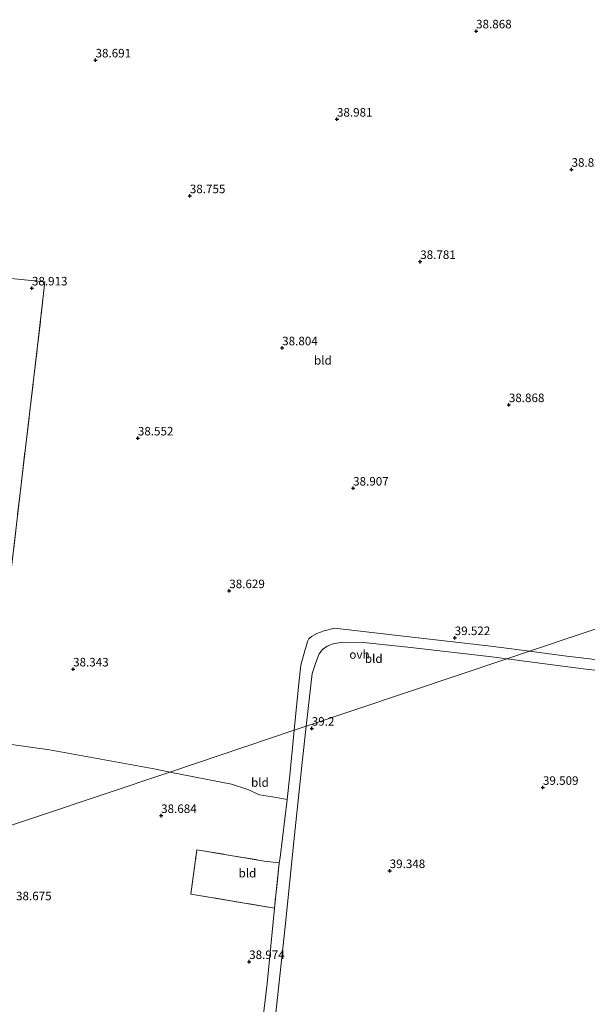
# Model space of a CAD drawing. Units: metres. Extents: x 179990 to 190010, y 325000 to 331253.
# Drawn here: x 180377 to 180543, y 329156 to 329444 of the extents above; entities that cross this region are included whole.
import ezdxf
from ezdxf.enums import TextEntityAlignment as Align

# ---------------------------------------------------------------- set-up
doc = ezdxf.new("R2010")
doc.units = ezdxf.units.M
doc.linetypes.add('IE-TERREINAFSCHEIDING', pattern=[10, 8, -2])
doc.layers.get('0').update_dxf_attribs({"lineweight": 25})
doc.layers.add('B-ME-GW-HOOGTEPUNT-S-B1', color=10, linetype='Continuous')
for name, color, linetype, lineweight in [('B-ME-IE-GRONDWERKLIJN-GROND_INGERICHT-GV-B6', 253, 'Continuous', 18), ('B-ME-IE-HULPGEOMETRIE-L-B1', 53, 'Continuous', 18), ('B-ME-IE-TERREINAFSCHEIDING-RASTERHEKWERK-L-B1', 8, 'IE-TERREINAFSCHEIDING', 18), ('B-ME-VH-VERH_SOORT-ONVERHARD-GV-B6', 8, 'Continuous', 18)]:
    doc.layers.add(name, color=color, linetype=linetype, lineweight=lineweight)
doc.styles.add('NLCS-ISO', font='NLCS-ISO.TTF')

# ---------------------------------------------------------------- blocks, each defined once
blk = doc.blocks.new('hoogtepunt')
for p, q in [((-0.5, 0), (0.5, 0)), ((0, 0.5), (0, -0.5))]:
    blk.add_line(p, q)

msp = doc.modelspace()

# ---------------------------------------------------------------- linework, layer by layer
at = {"layer": 'B-ME-IE-GRONDWERKLIJN-GROND_INGERICHT-GV-B6'}
for points in [[(180383.981, 329367.669, 39.029), (180381.773, 329348.059, 39.131), (180377.205, 329309.977, 38.99), (180371.438, 329259.755, 38.667), (180368.751, 329234.034, 38.591), (180350.491, 329236.49, 39.421), (180328.783, 329239.934, 39.381), (180310.153, 329242.701, 38.873), (180305.96, 329243.664, 38.841), (180308.281, 329263.175, 38.87), (180308.651, 329266.449, 38.884), (180312.348, 329296.135, 38.917), (180314.605, 329321.098, 38.659), (180314.855, 329323.578, 38.765), (180316.152, 329332.327, 38.834), (180321.633, 329374.342, 39.16), (180370.074, 329368.997, 39.117), (180383.981, 329367.669, 39.029)], [(180371.438, 329259.755, 38.667), (180377.205, 329309.977, 38.99), (180381.773, 329348.059, 39.131), (180383.981, 329367.669, 39.029), (180370.074, 329368.997, 39.117)], [(180742.809, 329362.407, 38.932), (180741.214, 329349.308, 38.862), (180739.066, 329333.581, 38.977), (180738.706, 329330.908, 38.991), (180525.876, 329259.472, 39.679), (180514.594, 329260.983, 39.656), (180486.427, 329264.146, 39.424), (180468.779, 329266.206, 39.446), (180465.772, 329265.504, 39.46), (180463.574, 329264.713, 39.46), (180462.025, 329263.835, 39.468), (180461.288, 329263.112, 39.449), (180460.924, 329262.32, 39.442), (180460.758, 329261.835, 39.424), (180460.157, 329260.023, 39.373), (180458.979, 329255.411, 39.264), (180458.224, 329249.155, 39.239), (180456.995, 329236.352, 39.257), (180420.572, 329224.127, 38.58), (180416.493, 329224.932, 38.551), (180385.349, 329230.637, 38.202), (180369.292, 329232.861, 38.474)], [(180525.876, 329259.472, 39.679), (180738.706, 329330.908, 38.991), (180735.088, 329302.367, 38.909), (180731.815, 329276.294, 38.833), (180728.621, 329246.554, 38.811), (180727.791, 329241.03, 38.898), (180726.917, 329239.48, 38.956), (180725.724, 329238.502, 38.971), (180724.374, 329238.092, 39.029), (180721.53, 329237.551, 39.09), (180717.052, 329237.559, 39.228), (180703.829, 329239.19, 39.38), (180671.128, 329243.125, 39.468), (180643.076, 329246.433, 39.576), (180612.783, 329249.421, 39.326), (180584.403, 329252.326, 39.38), (180565.719, 329254.672, 39.547), (180536.063, 329258.108, 39.7), (180525.876, 329259.472, 39.679)], [(180519.226, 329257.24, 39.571), (180460.525, 329237.537, 39.328), (180462.266, 329252.996, 39.351), (180463.301, 329256.214, 39.362), (180464.347, 329258.736, 39.333), (180465.267, 329259.976, 39.319), (180466.671, 329260.969, 39.293), (180468.43, 329261.699, 39.333), (180471.175, 329262.128, 39.373), (180477.242, 329262.04, 39.417), (180491.147, 329260.549, 39.468), (180514.808, 329257.817, 39.566), (180519.226, 329257.24, 39.571)], [(180450.943, 329147.228, 39.428), (180454.406, 329179.805, 39.42), (180456.898, 329203.792, 39.384), (180459.333, 329226.952, 39.312), (180460.525, 329237.537, 39.328), (180519.226, 329257.24, 39.571), (180541.544, 329254.327, 39.602), (180567.231, 329251.413, 39.5), (180601.165, 329247.419, 39.384), (180631.376, 329244.35, 39.486), (180668.102, 329240.476, 39.486), (180697.742, 329237.088, 39.312), (180719.082, 329234.199, 39.054), (180724.61, 329233.775, 38.963), (180726.445, 329234.017, 38.985), (180727.732, 329234.622, 38.985), (180728.926, 329235.601, 38.996)], [(180310.153, 329242.701, 38.873), (180328.783, 329239.934, 39.381), (180350.491, 329236.49, 39.421), (180368.751, 329234.034, 38.591), (180369.292, 329232.861, 38.474), (180385.349, 329230.637, 38.202), (180416.493, 329224.932, 38.551), (180420.572, 329224.127, 38.58), (180304, 329185, 38.629), (180293, 329203, 38.629), (180282.852, 329219.913, 38.873), (180291.45, 329242.354, 38.768), (180301.845, 329240.214, 38.899), (180305.282, 329239.923, 38.935), (180305.96, 329243.664, 38.841), (180310.153, 329242.701, 38.873)], [(180454.881, 329216.041, 39.285), (180450.649, 329216.83, 39.058), (180446.826, 329217.401, 38.83), (180443.384, 329218.958, 38.776), (180438.662, 329220.559, 38.71), (180420.572, 329224.127, 38.58), (180456.995, 329236.352, 39.257), (180455.729, 329223.173, 39.275), (180454.881, 329216.041, 39.285)], [(180309, 329143, 38.629), (180304, 329185, 38.629), (180420.572, 329224.127, 38.58), (180438.662, 329220.559, 38.71), (180443.384, 329218.958, 38.776), (180446.826, 329217.401, 38.83), (180450.649, 329216.83, 39.058), (180454.881, 329216.041, 39.285)], [(180454.881, 329216.041, 39.285), (180452.864, 329199.092, 39.308), (180452.569, 329197.504, 39.353), (180448.193, 329198.03, 39.075), (180428.464, 329201.359, 38.904), (180426.755, 329188.38, 38.803), (180451.231, 329184.294, 39.321), (180449.085, 329162.154, 39.417), (180444.587, 329124.769, 39.377)], [(180452.569, 329197.504, 39.353), (180451.231, 329184.294, 39.321), (180426.755, 329188.38, 38.803), (180428.464, 329201.359, 38.904), (180448.193, 329198.03, 39.075), (180452.569, 329197.504, 39.353)]]:
    msp.add_polyline3d(points, dxfattribs=at)
at = {"layer": 'B-ME-IE-HULPGEOMETRIE-L-B1'}
msp.add_polyline3d([(180778.732, 329344.343, 38.441), (180774.383, 329342.883, 38.982), (180744.235, 329332.764, 39.252), (180742.916, 329332.321, 38.935), (180738.706, 329330.908, 38.991), (180525.876, 329259.472, 39.679), (180519.226, 329257.24, 39.571), (180460.525, 329237.537, 39.328), (180456.995, 329236.352, 39.257), (180420.572, 329224.127, 38.58), (180304, 329185, 38.629)], dxfattribs=at)
at = {"layer": 'B-ME-IE-TERREINAFSCHEIDING-RASTERHEKWERK-L-B1'}
for points in [[(180310.153, 329242.701, 38.873), (180328.783, 329239.934, 39.381), (180350.491, 329236.49, 39.421), (180368.751, 329234.034, 38.591), (180371.438, 329259.755, 38.667), (180377.205, 329309.977, 38.99), (180381.773, 329348.059, 39.131), (180383.981, 329367.669, 39.029)], [(180451.231, 329184.294, 39.321), (180426.755, 329188.38, 38.803), (180428.464, 329201.359, 38.904), (180448.193, 329198.03, 39.075), (180452.569, 329197.504, 39.353), (180451.231, 329184.294, 39.321)]]:
    msp.add_polyline3d(points, dxfattribs=at)
at = {"layer": 'B-ME-VH-VERH_SOORT-ONVERHARD-GV-B6'}
for points in [[(180525.876, 329259.472, 39.679), (180519.226, 329257.24, 39.571), (180514.808, 329257.817, 39.566), (180491.147, 329260.549, 39.468), (180477.242, 329262.04, 39.417), (180471.175, 329262.128, 39.373), (180468.43, 329261.699, 39.333), (180466.671, 329260.969, 39.293), (180465.267, 329259.976, 39.319), (180464.347, 329258.736, 39.333), (180463.301, 329256.214, 39.362), (180462.266, 329252.996, 39.351), (180460.525, 329237.537, 39.328), (180456.995, 329236.352, 39.257), (180458.224, 329249.155, 39.239), (180458.979, 329255.411, 39.264), (180460.157, 329260.023, 39.373), (180460.758, 329261.835, 39.424), (180460.924, 329262.32, 39.442), (180461.288, 329263.112, 39.449), (180462.025, 329263.835, 39.468), (180463.574, 329264.713, 39.46), (180465.772, 329265.504, 39.46), (180468.779, 329266.206, 39.446), (180486.427, 329264.146, 39.424), (180514.594, 329260.983, 39.656), (180525.876, 329259.472, 39.679)], [(180567.231, 329251.413, 39.5), (180541.544, 329254.327, 39.602), (180519.226, 329257.24, 39.571), (180525.876, 329259.472, 39.679), (180536.063, 329258.108, 39.7), (180565.719, 329254.672, 39.547)], [(180444.587, 329124.769, 39.377), (180449.085, 329162.154, 39.417), (180451.231, 329184.294, 39.321), (180452.569, 329197.504, 39.353), (180452.864, 329199.092, 39.308), (180454.881, 329216.041, 39.285), (180455.729, 329223.173, 39.275), (180456.995, 329236.352, 39.257), (180460.525, 329237.537, 39.328), (180459.333, 329226.952, 39.312), (180456.898, 329203.792, 39.384), (180454.406, 329179.805, 39.42), (180450.943, 329147.228, 39.428)]]:
    msp.add_polyline3d(points, dxfattribs=at)

# ---------------------------------------------------------------- block references
at = {"layer": 'B-ME-GW-HOOGTEPUNT-S-B1', "rotation": 90}
for p in [(180510.244, 329441.085, 38.868), (180510.244, 329441.085, 38.868), (180398.83, 329432.581, 38.691), (180398.83, 329432.581, 38.691), (180469.512, 329415.251, 38.981), (180469.512, 329415.251, 38.981), (180538.185, 329400.578, 38.826), (180538.185, 329400.578, 38.826), (180426.432, 329392.827, 38.755), (180426.432, 329392.827, 38.755), (180493.881, 329373.566, 38.781), (180493.881, 329373.566, 38.781), (180380.21, 329365.818, 38.913), (180380.21, 329365.818, 38.913), (180453.47, 329348.292, 38.804), (180453.47, 329348.292, 38.804), (180519.833, 329331.65, 38.868), (180519.833, 329331.65, 38.868), (180411.219, 329321.895, 38.552), (180411.219, 329321.895, 38.552), (180474.241, 329307.216, 38.907), (180474.241, 329307.216, 38.907), (180437.982, 329277.175, 38.629), (180437.982, 329277.175, 38.629), (180503.982, 329263.435, 39.522), (180503.982, 329263.435, 39.522), (180392.259, 329254.256, 38.343), (180392.259, 329254.256, 38.343), (180462.133, 329236.905, 39.2), (180462.133, 329236.905, 39.2), (180529.816, 329219.588, 39.509), (180529.816, 329219.588, 39.509), (180418.03, 329211.347, 38.684), (180418.03, 329211.347, 38.684), (180484.945, 329195.22, 39.348), (180484.945, 329195.22, 39.348), (180443.801, 329168.582, 38.974), (180443.801, 329168.582, 38.974)]:
    msp.add_blockref('hoogtepunt', p, dxfattribs=at)

# ---------------------------------------------------------------- texts
at = {"layer": 'B-ME-GW-HOOGTEPUNT-S-B1', "ltscale": 0.2, "style": 'NLCS-ISO'}
for s, p in [('38.868', (180510.244, 329441.085, 38.868)), ('38.868', (180510.244, 329441.085, 38.868)), ('38.691', (180398.83, 329432.581, 38.691)), ('38.691', (180398.83, 329432.581, 38.691)), ('38.981', (180469.512, 329415.251, 38.981)), ('38.981', (180469.512, 329415.251, 38.981)), ('38.826', (180538.185, 329400.578, 38.826)), ('38.826', (180538.185, 329400.578, 38.826)), ('38.755', (180426.432, 329392.827, 38.755)), ('38.755', (180426.432, 329392.827, 38.755)), ('38.781', (180493.881, 329373.566, 38.781)), ('38.781', (180493.881, 329373.566, 38.781)), ('38.913', (180380.21, 329365.818, 38.913)), ('38.913', (180380.21, 329365.818, 38.913)), ('38.804', (180453.47, 329348.292, 38.804)), ('38.804', (180453.47, 329348.292, 38.804)), ('38.868', (180519.833, 329331.65, 38.868)), ('38.868', (180519.833, 329331.65, 38.868)), ('38.552', (180411.219, 329321.895, 38.552)), ('38.552', (180411.219, 329321.895, 38.552)), ('38.907', (180474.241, 329307.216, 38.907)), ('38.907', (180474.241, 329307.216, 38.907)), ('38.629', (180437.982, 329277.175, 38.629)), ('38.629', (180437.982, 329277.175, 38.629)), ('39.522', (180503.982, 329263.435, 39.522)), ('39.522', (180503.982, 329263.435, 39.522)), ('38.343', (180392.259, 329254.256, 38.343)), ('38.343', (180392.259, 329254.256, 38.343)), ('39.2', (180462.133, 329236.905, 39.2)), ('39.2', (180462.133, 329236.905, 39.2)), ('39.509', (180529.816, 329219.588, 39.509)), ('39.509', (180529.816, 329219.588, 39.509)), ('38.684', (180418.03, 329211.347, 38.684)), ('38.684', (180418.03, 329211.347, 38.684)), ('39.348', (180484.945, 329195.22, 39.348)), ('39.348', (180484.945, 329195.22, 39.348)), ('38.675', (180375.555, 329185.789, 38.675)), ('38.675', (180375.555, 329185.789, 38.675)), ('38.974', (180443.801, 329168.582, 38.974)), ('38.974', (180443.801, 329168.582, 38.974))]:
    msp.add_text(s, height=2.5, dxfattribs=at).set_placement(p, align=Align.BOTTOM_LEFT)
at = {"layer": 'B-ME-IE-GRONDWERKLIJN-GROND_INGERICHT-GV-B6', "ltscale": 0.2, "style": 'NLCS-ISO'}
for p in [(180465.3876, 329344.6602), (180480.2793, 329257.3185), (180446.9532, 329221.0536), (180443.2968, 329194.5118)]:
    msp.add_text('bld', height=2.5, dxfattribs=at).set_placement(p, align=Align.MIDDLE_CENTER)
at = {"layer": 'B-ME-VH-VERH_SOORT-ONVERHARD-GV-B6', "ltscale": 0.2, "style": 'NLCS-ISO'}
msp.add_text('ovh', height=2.5, dxfattribs=at).set_placement((180476.0983, 329258.5348), align=Align.MIDDLE_CENTER)

doc.saveas('drawing.dxf')
